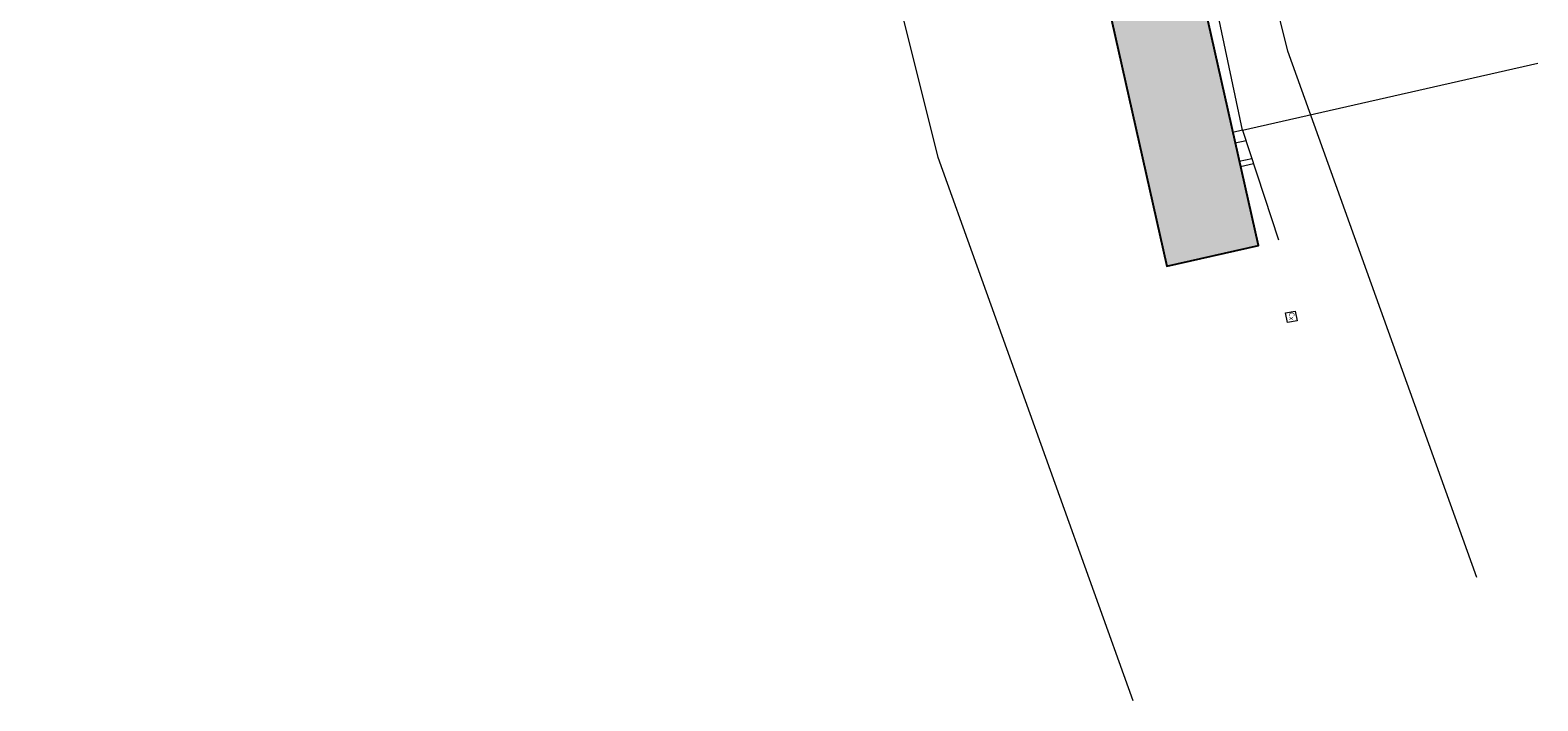
# Model space of a CAD drawing. Units: millimetres. Extents: x 180307 to 183500, y 1664929 to 1667027.
# Drawn here: x 182988 to 183132, y 1664929 to 1664993 of the extents above; entities that cross this region are included whole.
import ezdxf

# ---------------------------------------------------------------- set-up
doc = ezdxf.new("R2010")
doc.units = ezdxf.units.MM
doc.linetypes.add('CONTINUO', pattern=[0])
for name, color, linetype, lineweight in [('P-Lim_trac_viario', 164, 'Continuous', 20), ('TOP-CADASTROS', 11, 'Continuous', 0), ('TOP-MEIO-FIO', 11, 'Continuous', 0)]:
    doc.layers.add(name, color=color, linetype=linetype, lineweight=lineweight)
doc.layers.add('TOP-EQUIPAMENTOS_PÚBLICO', color=11, linetype='Continuous')
doc.layers.add('TOP_pavimento existente', color=7, linetype='CONTINUO')
doc.styles.add('ROMANS', font='romans.shx', dxfattribs={"height": 1})
doc.styles.add('SANSSERIFITALIC', font='sansso__.ttf', dxfattribs={"height": 1})
doc.linetypes.add('CERCA_LINE', pattern='A,0.25,-0.05,["X",ROMANS,S=0.2,R=0,X=-0.1,Y=-0.1],-0.05,1', length=1.35)

msp = doc.modelspace()

# ---------------------------------------------------------------- hatches: boundary and pattern name
at = {"layer": 'TOP_pavimento existente'}
h = msp.add_hatch(color=256, dxfattribs=at)
edge = h.paths.add_edge_path()
edge.add_line((183037.15, 1665347.57), (183063.94, 1665129.19))
edge.add_arc((183693.23, 1665206.38), 634, 186.99329, 192.65263)
edge.add_line((183074.62, 1665067.51), (183096.47, 1664970.19))
edge.add_line((183096.47, 1664970.19), (183105.25, 1664972.17))
edge.add_line((183105.25, 1664972.17), (183083.4, 1665069.48))
edge.add_arc((183693.23, 1665206.38), 625, 186.99329, 192.65263, ccw=False)
edge.add_line((183072.88, 1665130.29), (183046.09, 1665348.67))
edge.add_line((183046.09, 1665348.67), (183037.15, 1665347.57))

# ---------------------------------------------------------------- linework, layer by layer
at = {"layer": 'P-Lim_trac_viario', "ltscale": 0.5}
for points in [[(183093.26, 1664928.52), (183074.56, 1664980.62), (183044.62, 1665100.49), (183017.56, 1665166.14), (182987.24, 1665225.27), (182950.16, 1665280.3), (182895.87, 1665344.32), (182805.94, 1665437.71), (182714.51, 1665530.14), (182621.08, 1665621.11), (182530.15, 1665714.51), (182440.95, 1665806.68)], [(183126.21, 1664940.34), (183108.09, 1664990.8), (183092.12, 1665054.75)]]:
    msp.add_lwpolyline(points, dxfattribs=at)
at = {"layer": 'TOP-CADASTROS', "linetype": 'CERCA_LINE', "lineweight": 0, "ltscale": 5}
for points in [[(183103.74, 1664983.24), (183096.47, 1665017.54)], [(183103.74, 1664983.24), (183132.04, 1664989.66)], [(183103.74, 1664983.24), (183107.19, 1664972.72)]]:
    msp.add_lwpolyline(points, dxfattribs=at)
at = {"layer": 'TOP-CADASTROS', "color": 252, "lineweight": 0}
for points in [[(183103.74, 1664983.22), (183102.79, 1664983)], [(183104.07, 1664982.21), (183103.03, 1664981.97)], [(183104.64, 1664980.49), (183103.42, 1664980.21)], [(183104.8, 1664979.99), (183103.54, 1664979.7)]]:
    msp.add_lwpolyline(points, dxfattribs=at)
at = {"layer": 'TOP-EQUIPAMENTOS_PÚBLICO', "lineweight": 0}
msp.add_lwpolyline([(183108.04, 1664964.8), (183107.86, 1664965.72), (183107.86, 1664965.72), (183108.77, 1664965.88), (183108.96, 1664964.96)], close=True, dxfattribs=at)
at = {"layer": 'TOP-MEIO-FIO', "lineweight": 0, "ltscale": 5}
for points in [[(183105.25, 1664972.17), (183083.4, 1665069.48, -0.024699), (183072.88, 1665130.29), (183046.09, 1665348.67)], [(183096.47, 1664970.19), (183074.62, 1665067.51, -0.024699), (183063.94, 1665129.19), (183037.15, 1665347.57)]]:
    msp.add_lwpolyline(points, format="xyb", dxfattribs=at)
at = {"layer": 'TOP_pavimento existente'}
msp.add_lwpolyline([(183037.15, 1665347.57), (183063.94, 1665129.19, 0.024699), (183074.62, 1665067.51), (183096.47, 1664970.19), (183105.25, 1664972.17), (183083.4, 1665069.48, -0.024699), (183072.88, 1665130.29), (183046.09, 1665348.67)], format="xyb", close=True, dxfattribs=at)

# ---------------------------------------------------------------- texts
at = {"layer": 'TOP-CADASTROS', "color": 252, "style": 'SANSSERIFITALIC'}
msp.add_text('Cx', height=0.5, rotation=269.9651, dxfattribs=at).set_placement((183108.21, 1664965.78))

doc.saveas('drawing.dxf')
